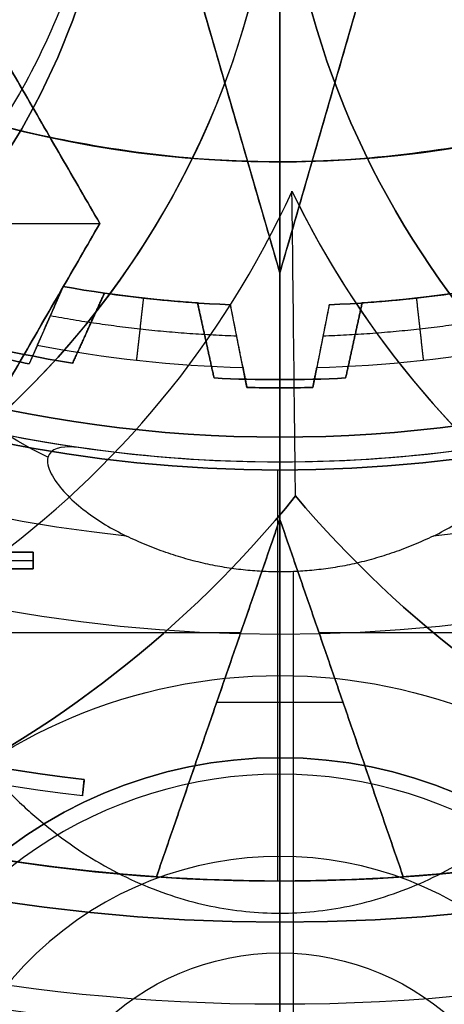
# Model space of a CAD drawing. Units: millimetres. Extents: x -161 to 190, y -30 to 152.
# Drawn here: x 48 to 51, y -12 to -6 of the extents above; entities that cross this region are included whole.
import ezdxf

# ---------------------------------------------------------------- set-up
doc = ezdxf.new("R2010")
doc.units = ezdxf.units.MM
doc.layers.add('Livello 01', color=18, linetype='Continuous', true_color=0x000000)

# ---------------------------------------------------------------- blocks, each defined once
blk = doc.blocks.new('10FL02960YY_01_oa_5')
at = {"layer": 'Livello 01', "extrusion": (0.955004, 0, 0.296593)}
blk.add_rational_spline([(90.8751, 0, -458.4681), (90.8751, 14, -458.4681), (86.7228, 14, -445.098), (86.7228, 0, -445.098), (86.7228, -14, -445.098), (90.8751, -14, -458.4681), (90.8751, 0, -458.4681)], [1, 0.333333333333, 0.333333333333, 1, 0.333333333333, 0.333333333333, 1], degree=3, knots=[0, 0, 0, 0, 42.056902, 42.056902, 42.056902, 84.113804, 84.113804, 84.113804, 84.113804], dxfattribs=at)
blk = doc.blocks.new('10FL02960YY_oa_4')
at = {"layer": 'Livello 01'}
blk.add_blockref('10FL02960YY_01_oa_5', (-191.34, 0, -64.8), dxfattribs=at)
blk = doc.blocks.new('10BI31460YY_oa_9')
at = {"layer": 'Livello 01', "extrusion": (0, 0, -1)}
for centre in [(-50, 0, -4), (-50, 0, -2)]:
    blk.add_circle(centre, 20.5, dxfattribs=at)
at = {"layer": 'Livello 01'}
blk.add_circle((50, 0), 20.5, dxfattribs=at)
blk = doc.blocks.new('10LA24060YY_oa_15')
at = {"layer": 'Livello 01'}
for p, q in [((0, -9.75, 45), (0, 2, 45)), ((0, -19), (0, 0.925)), ((0, -10.25, 44.5), (0, -9.75, 45)), ((0, -13, 39.3476), (0, -10.25, 41)), ((0, -10.25, 44.5), (0, -10.25, 41))]:
    blk.add_line(p, q, dxfattribs=at)
for centre, radius in [((0, 0, 1), 20), ((0, 0, 33.5), 20), ((0, 0, 71), 19.9), ((0, 0, 75.5), 19.9), ((0, 0, 71), 18.9), ((0, 0, 68.5), 18.9), ((0, 0, 80), 18.4587), ((0, 0, 59.4), 18), ((0, -13, 40.2864), 1.5624)]:
    blk.add_circle(centre, radius, dxfattribs=at)
at = {"layer": 'Livello 01', "extrusion": (0, 0, -1)}
for centre, radius in [((0, 0, -66), 20), ((0, 0, -80), 19.9), ((0, 0, -66), 18.9), ((0, 0, -77.1491), 18.4587), ((0, -13, -42.75), 2.75)]:
    blk.add_circle(centre, radius, dxfattribs=at)
for centre, radius, start, end in [((0, 0, -74.2983), 18.4587, 0, 270), ((0, 0, -45), 18, 270, 90), ((0, 0, -45), 18, 90, 270), ((0, 0, -74.2983), 18.4587, 270, 0), ((0, -13, -45), 3.25, 0, 180), ((0, -13, -41), 2.75, 270, 90), ((0, -13, -41), 2.75, 90, 270)]:
    blk.add_arc(centre, radius, start, end, dxfattribs=at)
at = {"layer": 'Livello 01'}
for centre, radius, start, end in [((0, 0, 73.8), 18, 270, 180), ((0, 0), 19, 180, 0), ((0, 0, 73.8), 18, 180, 270), ((0, -13, 44.5), 2.75, 0, 270)]:
    blk.add_arc(centre, radius, start, end, dxfattribs=at)
blk = doc.blocks.new('10CA20660YY')
at = {"layer": 'Livello 01'}
for centre, radius in [((0, 0, 1.9582), 19.75), ((0, 0), 19.75), ((0, 0, 1), 19), ((0, 0, 0), 19), ((0, 0, 0.5), 19), ((0, 0, 7.5), 14.4585), ((0, 0, 9.25), 14.4585), ((0, 0, 4.5), 14.4585)]:
    blk.add_circle(centre, radius, dxfattribs=at)
at = {"layer": 'Livello 01', "extrusion": (0, 0, -1)}
blk.add_circle((0, 0, -0.9791), 19.75, dxfattribs=at)
at = {"layer": 'Livello 01'}
for centre, radius, start, end in [((0, 0, 1), 14.9585, 0, 270), ((0, 0, 11), 14.4585, 90, 0)]:
    blk.add_arc(centre, radius, start, end, dxfattribs=at)
at = {"layer": 'Livello 01', "extrusion": (0, 0, -1)}
for centre, radius, start, end in [((0, 0, -11.4951), 14.9536, 0, 180), ((0, 0, -1.5), 14.4585, 270, 90), ((0, 0, -11.4951), 14.9536, 180, 0)]:
    blk.add_arc(centre, radius, start, end, dxfattribs=at)
blk = doc.blocks.new('10VA0016000_01_oa_17')
at = {"layer": 'Livello 01'}
for p, q in [((16.5, 0, 4.7), (-2.5, 0, 4.7)), ((-1.8, 0, 1.68), (8.7727, 0, 1.68)), ((10.35, 0), (8.7727, 0)), ((10.35, 0, -2.2), (10.35, 0)), ((10.85, 0, -2.7), (12.0011, 0, -2.7))]:
    blk.add_line(p, q, dxfattribs=at)
for centre, radius in [((0, 0, 0.5), 17.8), ((0, 0, 16.2), 16.5)]:
    blk.add_circle(centre, radius, dxfattribs=at)
at = {"layer": 'Livello 01', "extrusion": (0, 0, -1)}
for centre, radius in [((0, 0, -14.1), 17.8), ((0, 0), 17.3), ((0, 0, -4.7), 16.5)]:
    blk.add_circle(centre, radius, dxfattribs=at)
at = {"layer": 'Livello 01'}
for centre, radius, start, end in [((4.3, 5.25), 6.75, 310.20826, 51.778), ((13, 0, -2.2), 2.65, 44.27582, 315.72418), ((13, 0), 2.65, 44.27582, 315.72418), ((13, 0, -1.1), 2.65, 44.27582, 315.72418), ((13, 0, -2.7), 2.15, 49.46308, 310.53692), ((13, 0, -2.7), 2.15, 49.46308, 310.53692), ((4.4191, -5.1583), 6.75, 306.94639, 51.10279), ((4.3, -5.25), 4.25, 308.222, 90)]:
    blk.add_arc(centre, radius, start, end, dxfattribs=at)
at = {"layer": 'Livello 01', "extrusion": (0, 0, -1)}
for centre, radius, start, end in [((-4.3, 5.25, -1.68), 6.75, 128.222, 229.79174), ((-4.3, 5.25, -0.84), 6.75, 128.222, 229.79174), ((-4.4191, -5.1583, -1.68), 6.75, 128.89721, 233.05361), ((-4.4191, -5.1583, -0.84), 6.75, 128.89721, 233.05361), ((-4.3, -5.25, -1.68), 4.25, 90, 231.778), ((-4.3, -5.25, -0.84), 4.25, 90, 231.778)]:
    blk.add_arc(centre, radius, start, end, dxfattribs=at)
at = {"layer": 'Livello 01', "extrusion": (0, 1, 0)}
blk.add_arc((-10.85, -2.2), 0.5, 270, 0, dxfattribs=at)
at = {"layer": 'Livello 01'}
blk.add_open_spline([(8.6576, 0.095), (8.6576, 0.095, 0.84), (8.6576, 0.095, 1.68)], degree=2, dxfattribs=at)
blk = doc.blocks.new('10VA0016000_02')
at = {"layer": 'Livello 01', "color": 7, "true_color": 0xffe7e7}
for p, q in [((8.5, 0, 3.14), (8.5, 0, 13.06)), ((8.5, 0, 3.14), (9.5, 0, 2.14)), ((12.5, 0, 2.14), (9.5, 0, 2.14)), ((11, 0, 5.8), (11, 0, 13.06)), ((11, 0, 5.8), (17.825, 0, 5.8)), ((8.5, -0.0136, 13.06), (11, -0.0136, 13.06))]:
    blk.add_line(p, q, dxfattribs=at)
at = {"layer": 'Livello 01', "color": 7, "true_color": 0xffe7e7, "extrusion": (0, 0, -1)}
for centre, radius in [((0, 0, -5.8), 11), ((0, 0, -13.06), 8.5)]:
    blk.add_circle(centre, radius, dxfattribs=at)
at = {"layer": 'Livello 01', "color": 7, "true_color": 0xffe7e7}
for centre, radius in [((0, 0, 10.59), 11), ((0, 0, 2.14), 9.5), ((0, 0, 8.1), 8.5)]:
    blk.add_circle(centre, radius, dxfattribs=at)
at = {"layer": 'Livello 01', "color": 7, "true_color": 0xffe7e7, "extrusion": (0, 0, -1)}
for centre, radius, start, end in [((0, 0, -5.8), 17.825, 100.99617, 259.00383), ((0, 0, -3.4), 15, 103.1009, 256.8991), ((0, 0, -13.06), 11, 109.0527, 180), ((0, 0, -3.14), 8.5, 0, 180), ((0, 0, -3.14), 8.5, 180, 0), ((0, 0, -13.06), 11, 180, 251.38547)]:
    blk.add_arc(centre, radius, start, end, dxfattribs=at)
at = {"layer": 'Livello 01', "color": 7, "true_color": 0xffe7e7}
for centre, radius, start, end in [((0, 0), 16.4, 281.96517, 78.03483), ((0, 0), 15, 283.1009, 76.8991), ((0, 0, 1.7), 15, 283.1009, 76.8991), ((0, 0, 2.14), 12.5, 210.38313, 149.61687), ((0, 0, 3.4), 12.5, 210.38313, 149.61687), ((0, 0, 2.77), 12.5, 210.38313, 149.61687)]:
    blk.add_arc(centre, radius, start, end, dxfattribs=at)
blk = doc.blocks.new('10VA0016000_03')
at = {"layer": 'Livello 01', "color": 7, "true_color": 0xffffff}
for p, q in [((0, 11.1955), (0, 14.165)), ((-0.0808, 9.118, 2.56), (-0.0808, 13.6648, 2.56)), ((0, 9.1196, 2.56), (0, 11.1955)), ((0, 7.95, 14), (0, 8.45, 14)), ((0, 8.45, 3.3857), (0, 8.45, 14)), ((0, 6.625, 5.6364), (0, 8.45, 3.3857)), ((-0.5, 7.4833, 16), (-0.4, 7.9399, 16)), ((0, 7.3, 18), (0, 7.95, 18)), ((0, 7.95, 14), (0, 7.95, 18)), ((0.4, 7.9399, 16), (0.5, 7.4833, 16)), ((1.0668, 7.4237, 16), (1.2595, 7.8496, 16)), ((-0.45, 7.7116, 14), (-0.45, 7.7116, 18)), ((0.45, 7.7116, 14), (0.45, 7.7116, 18)), ((1.1632, 7.6367, 14), (1.1632, 7.6367, 18)), ((0, 7.3, 18.65), (-0.955, 4, 18.65)), ((0.955, 4, 18.65), (0, 7.3, 18.65)), ((0, 4, 19.3), (0, 7.3, 19.3)), ((0, 6.625, 5.6364), (0, 6.625, 15)), ((0, 4, 15), (0, 6.625, 15))]:
    blk.add_line(p, q, dxfattribs=at)
at = {"layer": 'Livello 01', "color": 7, "true_color": 0xffffff, "extrusion": (0, 0, -1)}
for centre, radius, start, end in [((0, 0), 14.165, 353.69797, 186.30203), ((0, 0, -2.56), 13.665, 351.584, 180), ((0, 0, -2.56), 8.95, 180, 84.01808), ((0, 0, -2.56), 8.95, 95.98224, 180), ((0, 0, -14), 7.95, 87.11598, 92.88402), ((0, 0, -14), 7.95, 99.11598, 104.88402), ((0, 0, -18), 7.5, 81.82255, 86.17745), ((0, 0, -14), 7.5, 93.82255, 98.17745), ((0, 0, -18), 7.5, 93.82255, 98.17745), ((0, 0, -15), 6.625, 307.14033, 232.85905)]:
    blk.add_arc(centre, radius, start, end, dxfattribs=at)
at = {"layer": 'Livello 01', "color": 7, "true_color": 0xffffff}
for centre, radius, start, end in [((0, 0, 2.06), 14.165, 0, 186.30203), ((0, 0, 1.03), 14.165, 353.69797, 186.30203), ((0, 0, 14), 8.45, 298.25363, 241.74672), ((0, 0, 8.53), 8.45, 7.66626, 172.33127), ((0, 0, 3.06), 8.45, 97.88895, 270), ((0, 0, 3.06), 8.45, 360, 82.11073), ((0, 0, 18), 7.95, 87.11598, 92.88402), ((0, 0, 16), 7.95, 87.11598, 92.88402), ((0, 0, 18), 7.95, 75.11598, 80.88402), ((0, 0, 16), 7.95, 75.11598, 80.88402), ((0, 0, 14), 7.5, 93.82255, 98.17745), ((0, 0, 16), 7.5, 93.82255, 98.17745), ((0, 0, 16), 7.5, 81.82255, 86.17745), ((0, 0, 7.5), 6.625, 12.75511, 167.2455), ((0, 0), 6.625, 110.73454, 270), ((0, 0), 6.625, 270, 69.26514)]:
    blk.add_arc(centre, radius, start, end, dxfattribs=at)
at = {"layer": 'Livello 01', "color": 7, "true_color": 0xffffff, "extrusion": (1.763e-06, 0.629839, -0.776725)}
blk.add_arc((0, 6.0458, 3.1492), 2.65, 122.17524, 195.90994, dxfattribs=at)
at = {"layer": 'Livello 01', "color": 7, "true_color": 0xffffff}
for points, weights, knots in [([(2.3455, 6.1959), (2.65, 6.9414), (2.65, 7.7837), (2.65, 11.1955), (0, 11.1955), (-2.65, 11.1955), (-2.65, 7.7837), (-2.65, 6.9414), (-2.3455, 6.1959)], [0.873224451733, 0.9072261044, 1, 0.707106781187, 1, 0.707106781187, 1, 0.907226104427, 0.873224451753], [0, 0, 0, 1.647592, 1.647592, 7.709351, 7.709351, 13.77111, 13.77111, 15.418702, 15.418702, 15.418702]), ([(-0.9327, 8.9013, 2.56), (-0.4818, 9.1196, 2.56), (0, 9.1196, 2.56), (0.4818, 9.1196, 2.56), (0.9328, 8.9013, 2.56)], [0.893424881658, 0.929967032559, 1, 0.92996703253, 0.893424881628], [0, 0, 0, 0.982817, 0.982817, 1.965634, 1.965634, 1.965634])]:
    blk.add_rational_spline(points, weights, degree=2, knots=knots, dxfattribs=at)
for points, knots in [([(-0.9327, 8.9013, 2.56), (-1.0203, 8.8589, 2.56), (-1.1866, 8.7597, 2.5666), (-1.3644, 8.5892, 2.6153), (-1.4284, 8.4369, 2.7382), (-1.3669, 8.3453, 2.9139), (-1.2431, 8.3585, 3.0098), (-1.1598, 8.37, 3.06)], [0, 0, 0, 0, 0.302644, 0.605288, 0.75661, 0.907932, 1.210576, 1.210576, 1.210576, 1.210576]), ([(1.1598, 8.37, 3.06), (1.2433, 8.3585, 3.0098), (1.3671, 8.3451, 2.914), (1.4284, 8.4373, 2.7378), (1.3644, 8.5891, 2.6155), (1.1862, 8.7601, 2.5664), (1.0199, 8.8591, 2.56), (0.9328, 8.9013, 2.56)], [0, 0, 0, 0, 0.302667, 0.454001, 0.605334, 0.908001, 1.210668, 1.210668, 1.210668, 1.210668])]:
    blk.add_open_spline(points, degree=3, knots=knots, dxfattribs=at)
for points, degree in [([(1.1598, 8.37, 3.06), (0.8101, 8.4185, 3.2705), (-0.0032, 8.4815, 3.501), (-0.8102, 8.4185, 3.2705), (-1.1598, 8.37, 3.06)], 3), ([(-0.4, 7.9399, 18), (-0.45, 7.7116, 18), (-0.5, 7.4833, 18)], 2), ([(-0.5, 7.4833, 14), (-0.45, 7.7116, 14), (-0.4, 7.9399, 14)], 2), ([(-0.4, 7.9399, 14), (-0.4, 7.9399, 16), (-0.4, 7.9399, 18)], 2), ([(0.5, 7.4833, 18), (0.45, 7.7116, 18), (0.4, 7.9399, 18)], 2), ([(0.4, 7.9399, 14), (0.45, 7.7116, 14), (0.5, 7.4833, 14)], 2), ([(0.4, 7.9399, 18), (0.4, 7.9399, 16), (0.4, 7.9399, 14)], 2), ([(1.2595, 7.8496, 18), (1.1632, 7.6367, 18), (1.0668, 7.4237, 18)], 2), ([(1.0668, 7.4237, 14), (1.1632, 7.6367, 14), (1.2595, 7.8496, 14)], 2), ([(1.2595, 7.8496, 14), (1.2595, 7.8496, 16), (1.2595, 7.8496, 18)], 2), ([(-0.5, 7.4833, 18), (-0.5, 7.4833, 16), (-0.5, 7.4833, 14)], 2), ([(0.5, 7.4833, 14), (0.5, 7.4833, 16), (0.5, 7.4833, 18)], 2), ([(1.0668, 7.4237, 18), (1.0668, 7.4237, 16), (1.0668, 7.4237, 14)], 2), ([(-0.955, 4, 18), (-0.4775, 5.65, 18), (0, 7.3, 18)], 2), ([(-0.955, 4, 19.3), (-0.4775, 5.65, 19.3), (0, 7.3, 19.3)], 2), ([(0, 7.3, 19.3), (0, 7.3, 18.65), (0, 7.3, 18)], 2), ([(0, 7.3, 18), (0.4775, 5.65, 18), (0.955, 4, 18)], 2), ([(0, 7.3, 19.3), (0.4775, 5.65, 19.3), (0.955, 4, 19.3)], 2), ([(2.3455, 6.1959), (2.5088, 6.1341, 0.5691), (2.7061, 6.0468, 1.7204), (2.6032, 6.0936, 3.5223), (1.779, 6.4315, 5.1588), (0.0124, 6.7207, 5.8719), (-1.7683, 6.4356, 5.1717), (-2.5989, 6.0954, 3.5363), (-2.7087, 6.0457, 1.7446), (-2.509, 6.134, 0.5699), (-2.3455, 6.1959)], 3)]:
    blk.add_open_spline(points, degree=degree, dxfattribs=at)
blk = doc.blocks.new('10VA0016000_05')
at = {"layer": 'Livello 01', "color": 12, "true_color": 0xe50000}
for p, q in [((-1.318, -7.3833, 1.985), (-1.5239, -7.8535, 1.985)), ((-0.2, -7.9975, 1.985), (-0.3, -7.494, 1.985)), ((0.3, -7.494, 1.985), (0.2, -7.9975, 1.985)), ((-1.421, -7.6184, 0.1302), (-1.421, -7.6184, 3.97)), ((-0.25, -7.7457, 0.1302), (-0.25, -7.7457, 3.97)), ((0.25, -7.7457, 0.1302), (0.25, -7.7457, 3.97)), ((0, -8.3, 3.97), (0, -8, 3.97)), ((0, -11), (0, -8)), ((0, -8), (0, -8, 3.97)), ((0, -8.8, 4.47), (0, -8.3, 4.47)), ((0, -8.3, 4.47), (0, -8.3, 3.97)), ((-0.75, -10.9744, 4.57), (0, -8.8, 4.57)), ((0, -8.8, 4.57), (0.75, -10.9744, 4.57)), ((0, -11, 4.67), (0, -8.8, 4.67)), ((-1.85, -9, 4.57), (-1.5, -9, 4.57)), ((-1.5, -9.1, 4.57), (-1.5, -9, 4.57)), ((-2.3, -9.05, 4.67), (-1.5, -9.05, 4.67)), ((-1.85, -9.1, 4.57), (-1.5, -9.1, 4.57)), ((-1.5, -9.05, 4.47), (-1.5, -9.05, 4.67)), ((-4.3813, -9.4872, 4.47), (-0.237, -9.4872, 4.47)), ((0.237, -9.4872, 4.47), (4.3813, -9.4872, 4.47)), ((-0.3838, -9.9128, 4.67), (0.3838, -9.9128, 4.67)), ((-0.375, -9.8872, 4.47), (-0.375, -9.8872, 4.67)), ((0.375, -9.8872, 4.47), (0.375, -9.8872, 4.67)), ((-1.2, -10.4815, 4.57), (-1.1886, -10.3822, 4.57)), ((-1.1943, -10.4319, 4.47), (-1.1943, -10.4319, 4.67)), ((0, -11), (0, -11, 4.67))]:
    blk.add_line(p, q, dxfattribs=at)
at = {"layer": 'Livello 01', "color": 12, "true_color": 0xe50000, "extrusion": (0, 0, -1)}
for centre, radius, start, end in [((0, 0, -3.5), 11, 313.34176, 180), ((0, 0, -0.38), 7.5, 272.29244, 280.12134), ((0, 0, -3.97), 7.5, 272.29244, 280.12134), ((0, 0, -3.97), 7.5, 259.8783, 267.70756), ((0, 0, -3.97), 8, 280.98124, 283.84632), ((0, 0, -4.47), 8.3, 254.54831, 285.45169), ((0, 0, -4.22), 8.3, 254.54831, 285.45169), ((0, 0, -3.97), 8, 268.56746, 271.43254), ((0, 0, -4.67), 10.45, 276.53119, 300.1569), ((0, 0, -4.57), 10.45, 276.53119, 300.1569), ((0, 0, -4.47), 10.55, 276.53119, 300.1569), ((0, 0, -4.67), 10.55, 276.53119, 300.1569), ((0, 0, -4.57), 10.55, 276.53119, 300.1569), ((0, 0), 11, 252.26918, 287.73082), ((0, 0, -4.67), 11, 266.09044, 273.90956)]:
    blk.add_arc(centre, radius, start, end, dxfattribs=at)
at = {"layer": 'Livello 01', "color": 12, "true_color": 0xe50000}
for centre, radius, start, end in [((0, 0, 3.97), 9.8, 305.28126, 234.71874), ((0, 0, 2.175), 7.5, 259.87866, 267.70756), ((0, 0, 0.38), 7.5, 272.29244, 280.1217), ((0, 0, 2.175), 7.5, 272.29244, 280.1217), ((0, 0), 8, 256.15368, 259.01876), ((0, 0, 1.985), 8, 256.15368, 259.01876), ((0, 0), 7.88, 259.21492, 268.3713), ((0, 0), 7.88, 271.6287, 280.78543), ((0, 0, 4.47), 11, 226.65824, 266.09044), ((0, 0, 3.97), 8.3, 254.54831, 285.45169), ((0, 0), 8, 268.56746, 271.43254), ((0, 0, 1.985), 8, 268.56746, 271.43254), ((0, 0, 4.47), 11, 273.90956, 313.34176), ((0, 0, 4.47), 10.45, 239.8431, 263.46881), ((0, 0, 2.335), 11, 254.41423, 285.58577)]:
    blk.add_arc(centre, radius, start, end, dxfattribs=at)
for points in [[(-1.318, -7.3833, 3.97), (-1.421, -7.6184, 3.97), (-1.5239, -7.8535, 3.97)], [(-1.318, -7.3833, 3.97), (-1.318, -7.3833, 2.175), (-1.318, -7.3833, 0.38)], [(-0.8297, -7.454, 0.38), (-0.8507, -7.6428, 0.19), (-0.8717, -7.8316)], [(0.8297, -7.454, 0.38), (0.8507, -7.6428, 0.19), (0.8717, -7.8316)], [(-0.3, -7.494, 0.38), (-0.3, -7.494, 2.175), (-0.3, -7.494, 3.97)], [(-0.2, -7.9975, 3.97), (-0.25, -7.7457, 3.97), (-0.3, -7.494, 3.97)], [(0.3, -7.494, 3.97), (0.25, -7.7457, 3.97), (0.2, -7.9975, 3.97)], [(0.3, -7.494, 3.97), (0.3, -7.494, 2.175), (0.3, -7.494, 0.38)], [(-1.4745, -7.7408), (-1.4992, -7.7972), (-1.5239, -7.8535)], [(-1.5239, -7.8535), (-1.5239, -7.8535, 1.985), (-1.5239, -7.8535, 3.97)], [(-0.224, -7.8768), (-0.212, -7.9372), (-0.2, -7.9975)], [(0.2, -7.9975), (0.212, -7.9372), (0.224, -7.8768)], [(-0.2, -7.9975, 3.97), (-0.2, -7.9975, 1.985), (-0.2, -7.9975)], [(0.2, -7.9975), (0.2, -7.9975, 1.985), (0.2, -7.9975, 3.97)], [(-0.75, -10.9744, 4.47), (-0.375, -9.8872, 4.47), (0, -8.8, 4.47)], [(0, -8.8, 4.67), (-0.375, -9.8872, 4.67), (-0.75, -10.9744, 4.67)], [(0, -8.8, 4.47), (0.375, -9.8872, 4.47), (0.75, -10.9744, 4.47)], [(0, -8.8, 4.67), (0, -8.8, 4.57), (0, -8.8, 4.47)], [(0.75, -10.9744, 4.67), (0.375, -9.8872, 4.67), (0, -8.8, 4.67)], [(-1.85, -9, 4.47), (-1.675, -9, 4.47), (-1.5, -9, 4.47)], [(-1.5, -9, 4.67), (-1.675, -9, 4.67), (-1.85, -9, 4.67)], [(-1.5, -9, 4.47), (-1.5, -9.05, 4.47), (-1.5, -9.1, 4.47)], [(-1.5, -9, 4.67), (-1.5, -9, 4.57), (-1.5, -9, 4.47)], [(-1.5, -9.1, 4.67), (-1.5, -9.05, 4.67), (-1.5, -9, 4.67)], [(-1.5, -9.1, 4.47), (-1.675, -9.1, 4.47), (-1.85, -9.1, 4.47)], [(-1.85, -9.1, 4.67), (-1.675, -9.1, 4.67), (-1.5, -9.1, 4.67)], [(-1.5, -9.1, 4.67), (-1.5, -9.1, 4.57), (-1.5, -9.1, 4.47)], [(-1.1886, -10.3822, 4.47), (-1.1943, -10.4319, 4.47), (-1.2, -10.4815, 4.47)], [(-1.1886, -10.3822, 4.67), (-1.1943, -10.4319, 4.67), (-1.2, -10.4815, 4.67)], [(-1.1886, -10.3822, 4.47), (-1.1886, -10.3822, 4.57), (-1.1886, -10.3822, 4.67)], [(-1.2, -10.4815, 4.67), (-1.2, -10.4815, 4.57), (-1.2, -10.4815, 4.47)], [(-0.75, -10.9744, 4.67), (-0.75, -10.9744, 4.57), (-0.75, -10.9744, 4.47)], [(0.75, -10.9744, 4.47), (0.75, -10.9744, 4.57), (0.75, -10.9744, 4.67)]]:
    blk.add_open_spline(points, degree=2, dxfattribs=at)
at = {"layer": 'Livello 01', "color": 12, "true_color": 0xe50000, "extrusion": (0.916034, -0.401101, 1.38103e-11)}
blk.add_open_spline([(-1.318, -7.3833, 0.38), (-1.3702, -7.5025, 0.2534), (-1.4224, -7.6217, 0.1268), (-1.4745, -7.7408)], degree=3, dxfattribs=at)
at = {"layer": 'Livello 01', "color": 12, "true_color": 0xe50000, "extrusion": (0.980842, 0.194804, 6.35073e-12)}
blk.add_open_spline([(-0.224, -7.8768), (-0.2493, -7.7493, 0.1268), (-0.2746, -7.6217, 0.2534), (-0.3, -7.494, 0.38)], degree=3, dxfattribs=at)
at = {"layer": 'Livello 01', "color": 12, "true_color": 0xe50000, "extrusion": (0.980842, -0.194804, 3.7298e-12)}
blk.add_open_spline([(0.3, -7.494, 0.38), (0.2746, -7.6217, 0.2534), (0.2493, -7.7493, 0.1268), (0.224, -7.8768)], degree=3, dxfattribs=at)
at = {"layer": 'Livello 01', "color": 12, "true_color": 0xe50000}
for points, weights in [([(-0.262, -7.6855, 0.19), (-0.8337, -7.666, 0.19), (-1.3963, -7.5622, 0.19)], [0.999090865931, 0.996244241502, 0.998904016368]), ([(1.3964, -7.5622, 0.19), (0.8338, -7.666, 0.19), (0.262, -7.6855, 0.19)], [0.998903973922, 0.996243973913, 0.999090836241])]:
    blk.add_rational_spline(points, weights, degree=2, dxfattribs=at)
blk = doc.blocks.new('10VA0016000_06_oa_18')
at = {"layer": 'Livello 01'}
for p, q in [((0, 4.3, -2.4), (0, 6.9596, -2.4)), ((0, 4.3), (0, 6.9596))]:
    blk.add_line(p, q, dxfattribs=at)
at = {"layer": 'Livello 01', "extrusion": (0, 0, -1)}
for centre, radius, start, end in [((5.1583, 4.4191, 1), 6.75, 36.94639, 141.10279), ((-5.25, 4.3, 1), 6.75, 40.20826, 141.778), ((5.1583, 4.4191, 2.4), 5.75, 36.8399, 155.49666), ((5.1583, 4.4191), 5.75, 36.8399, 155.49666), ((-5.25, 4.3, 2.4), 5.75, 25.81439, 141.778), ((-5.25, 4.3), 5.75, 25.81439, 141.778), ((5.25, 4.3), 5.25, 93.35789, 180), ((-5.25, 4.3, 2.4), 5.25, 0, 70.889), ((5.25, 4.3, 1), 4.25, 38.222, 180), ((-5.25, 4.3, 2.4), 5.75, 25.81439, 52.87256)]:
    blk.add_arc(centre, radius, start, end, dxfattribs=at)
at = {"layer": 'Livello 01'}
for centre, radius, start, end in [((-5.1583, 4.4191, -1.4), 6.75, 38.89721, 143.05361), ((-5.1583, 4.4191, -1.2), 6.75, 38.89721, 143.05361), ((5.25, 4.3, -1.4), 6.75, 38.222, 139.79174), ((5.25, 4.3, -1.2), 6.75, 38.222, 139.79174), ((-5.25, 4.3), 5.25, 0, 141.778), ((-5.25, 4.3, -2.4), 5.25, 0, 141.778), ((5.25, 4.3, -2.4), 5.25, 38.222, 180), ((5.25, 4.3), 5.25, 38.222, 180), ((-5.25, 4.3, -1.4), 4.25, 0, 141.778), ((-5.25, 4.3, -1.2), 4.25, 0, 141.778)]:
    blk.add_arc(centre, radius, start, end, dxfattribs=at)
at = {"layer": 'Livello 01', "extrusion": (-0.999935, 0.011441, -7.53649e-14)}
blk.add_open_spline([(0.095, 8.6576, -1.4), (0.095, 8.6576, -1.5963), (0.0928, 8.4645, -1.9615), (0.0849, 7.7744, -2.3459), (0.0782, 7.1892, -2.4), (0.0738, 6.8039, -2.4)], degree=3, knots=[0, 0, 0, 0, 0.593108, 1.186215, 2.37243, 2.37243, 2.37243, 2.37243], dxfattribs=at)
at = {"layer": 'Livello 01', "extrusion": (0.999935, -0.011441, 1.19472e-13)}
blk.add_open_spline([(0.095, 8.6576, -1), (0.095, 8.6576, -0.8037), (0.0928, 8.4645, -0.4385), (0.0849, 7.7744, -0.0541), (0.0782, 7.1892), (0.0738, 6.8039)], degree=3, knots=[0, 0, 0, 0, 0.593108, 1.186215, 2.37243, 2.37243, 2.37243, 2.37243], dxfattribs=at)
at = {"layer": 'Livello 01'}
blk.add_open_spline([(0.095, 8.6576, -1), (0.095, 8.6576, -1.2), (0.095, 8.6576, -1.4)], degree=2, dxfattribs=at)
blk = doc.blocks.new('10VA00160YY_oa_16')
at = {"layer": 'Livello 01'}
blk.add_blockref('10VA0016000_01_oa_17', (0, 0), dxfattribs=at)
for name, p, rotation in [('10VA0016000_02', (0, 0, 23.3), 359.9999999999999), ('10VA0016000_03', (0, 0, 22.88), 270), ('10VA0016000_05', (0, 0, 36.88), 90.00000000000009)]:
    blk.add_blockref(name, p, dxfattribs=dict(at, rotation=rotation))
at = {"layer": 'Livello 01', "extrusion": (1.29559e-16, -2.29179e-16, -1), "rotation": 90}
blk.add_blockref('10VA0016000_06_oa_18', (0, 0, 0.72), dxfattribs=at)
blk = doc.blocks.new('10RO07960YY_oa_19')
at = {"layer": 'Livello 01', "extrusion": (0, 0, -1)}
for centre, radius in [((0, 0, -2.037), 26), ((0, 0, -1.037), 26), ((0, 0, -2.037), 20.5), ((0, 0, -1.037), 20.5)]:
    blk.add_circle(centre, radius, dxfattribs=at)
at = {"layer": 'Livello 01'}
for radius in [26, 20.5]:
    blk.add_circle((0, 0, 0.037), radius, dxfattribs=at)
blk = doc.blocks.new('10CZ07860YY_oa_20')
at = {"layer": 'Livello 01'}
for p, q in [((0, 7.5056, 2.5), (-6.5, 3.7528, 2.5)), ((0, 6, 5), (0, 7.5056, 5)), ((6.5, 3.7528, 2.5), (0, 7.5056, 2.5)), ((0, 6.4), (0, 7.5056))]:
    blk.add_line(p, q, dxfattribs=at)
for points in [[(0, 7.5056), (-3.25, 5.6292), (-6.5, 3.7528)], [(-6.5, 3.7528, 5), (-3.25, 5.6292, 5), (0, 7.5056, 5)], [(0, 7.5056, 5), (0, 7.5056, 2.5), (0, 7.5056)], [(6.5, 3.7528), (3.25, 5.6292), (0, 7.5056)], [(0, 7.5056, 5), (3.25, 5.6292, 5), (6.5, 3.7528, 5)]]:
    blk.add_open_spline(points, degree=2, dxfattribs=at)
blk = doc.blocks.new('10CD03860YY_oa_21')
at = {"layer": 'Livello 01'}
blk.add_circle((0, 0), 20.188, dxfattribs=at)
at = {"layer": 'Livello 01', "extrusion": (0, 0, -1)}
for centre in [(0, 0, -6), (0, 0, -3.5)]:
    blk.add_circle(centre, 19.188, dxfattribs=at)
for start, end in [(0, 270), (270, 0)]:
    blk.add_arc((0, 0, -1), 19.188, start, end, dxfattribs=at)
blk = doc.blocks.new('10GH09160YY')
at = {"layer": 'Livello 01'}
for p in [(-11.25, 0, 0.5), (-11.9, 0, 11.5)]:
    blk.add_line(p, (-11.25, 0, 11.5), dxfattribs=at)
for centre, radius in [((0, 0, 1.5), 19), ((0, 0, 3.5), 19), ((0, 0, 1), 17.3), ((0, 0), 17), ((0, 0, 0.35), 17), ((0, 0), 11.75), ((0, 0, 6), 11.25)]:
    blk.add_circle(centre, radius, dxfattribs=at)
at = {"layer": 'Livello 01', "extrusion": (0, 0, -1)}
for centre in [(0, 0, -6), (0, 0, -6.75)]:
    blk.add_circle(centre, 14, dxfattribs=at)
at = {"layer": 'Livello 01'}
for centre, radius, start, end in [((0, 0, 5.5), 19, 0, 180), ((0, 0, 1), 18.5, 0, 180), ((0, 0, 0.5), 11.25, 0, 180), ((0, 0, 5.5), 19, 180, 0), ((0, 0, 1), 18.5, 180, 0), ((0, 0, 0.5), 11.25, 180, 0)]:
    blk.add_arc(centre, radius, start, end, dxfattribs=at)
at = {"layer": 'Livello 01', "extrusion": (0, 0, -1)}
for centre, radius, start, end in [((0, 0, -6), 18.5, 0, 180), ((0, 0, -0.7), 17, 0, 180), ((0, 0, -11.5), 11.9, 180, 90), ((0, 0, -11.5), 11.25, 180, 90), ((0, 0, -6), 18.5, 180, 0), ((0, 0, -0.7), 17, 180, 0)]:
    blk.add_arc(centre, radius, start, end, dxfattribs=at)
at = {"layer": 'Livello 01', "extrusion": (0, -1, 0)}
blk.add_arc((-11.75, 0.5), 0.5, 270, 0, dxfattribs=at)
blk = doc.blocks.new('10AN18660YY_oa_23')
at = {"layer": 'Livello 01', "extrusion": (0, 0, -1)}
for centre, radius in [((0, 0, -2.5), 30), ((0, 0, -1.25), 30), ((0, 0, -2.5), 20), ((0, 0, -1.25), 20)]:
    blk.add_circle(centre, radius, dxfattribs=at)
at = {"layer": 'Livello 01'}
for radius in [30, 20]:
    blk.add_circle((0, 0), radius, dxfattribs=at)
blk = doc.blocks.new('10LA24360YY')
at = {"layer": 'Livello 01'}
for centre, radius in [((0, 0), 21.2), ((0, 0, 2.5), 19.188)]:
    blk.add_circle(centre, radius, dxfattribs=at)
at = {"layer": 'Livello 01', "extrusion": (0, 0, -1)}
for centre, radius in [((0, 0, -15.5), 21.2), ((0, 0, -7.75), 21.2), ((0, 0, -15.5), 20), ((0, 0, -5), 20), ((0, 0, -10.25), 20), ((0, 0), 19.188)]:
    blk.add_circle(centre, radius, dxfattribs=at)
for start, end in [(270, 90), (90, 270)]:
    blk.add_arc((0, 0, -5), 19.188, start, end, dxfattribs=at)
blk = doc.blocks.new('33051403-A0_oa_14')
at = {"layer": 'Livello 01'}
for name, p, rotation in [('10AN18660YY_oa_23', (0, 0, -40.5), 179.9999999999999), ('10RO07960YY_oa_19', (0, 0, -42.5), 90.00000000000001), ('10CD03860YY_oa_21', (0, 0, -48.5), 179.9999999999999), ('10LA24360YY', (0, 0, -2.5), 360), ('10LA24060YY_oa_15', (0, 0, -68.5), 180), ('10CA20660YY', (0, 0, 11.5), 270.0000000000001), ('10GH09160YY', (0, 0, 5.6), 269.9999999999998), ('10VA00160YY_oa_16', (0, 0, -23.5), 90)]:
    blk.add_blockref(name, p, dxfattribs=dict(at, rotation=rotation))
at = {"layer": 'Livello 01', "extrusion": (-2.46022e-15, 1.3628e-18, -1), "rotation": 269.9999999999998}
blk.add_blockref('10CZ07860YY_oa_20', (-8.6, 7, 68.5), dxfattribs=at)
blk = doc.blocks.new('3305N498-01')
at = {"layer": 'Livello 01', "rotation": 179.9999999999999}
blk.add_blockref('33051403-A0_oa_14', (50, 0, 2.5), dxfattribs=at)
at = {"layer": 'Livello 01'}
for name, p in [('10BI31460YY_oa_9', (0, 0, -4)), ('10FL02960YY_oa_4', (150, 0, -7.8))]:
    blk.add_blockref(name, p, dxfattribs=at)

msp = doc.modelspace()

# ---------------------------------------------------------------- block references
at = {"layer": 'Livello 01'}
msp.add_blockref('3305N498-01', (0, 0), dxfattribs=at)

doc.saveas('drawing.dxf')
